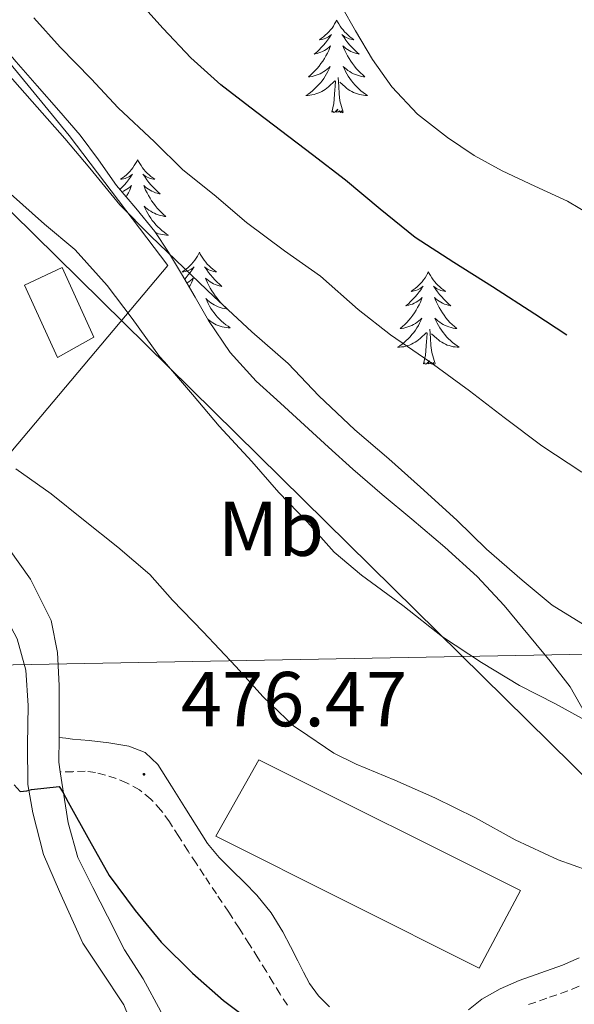
# Model space of a CAD drawing. Units: metres. Extents: x 548749 to 553225, y 4705077 to 4708079.
# Drawn here: x 551677 to 551748, y 4707364 to 4707490 of the extents above; entities that cross this region are included whole.
import ezdxf
from ezdxf.enums import TextEntityAlignment as Align

# ---------------------------------------------------------------- set-up
doc = ezdxf.new("R2010")
doc.units = ezdxf.units.M
doc.header["$MEASUREMENT"] = 0
doc.linetypes.add('TRAZOSX2', pattern=[1.5, 1, -0.5])
for name, color, linetype, lineweight in [('Carátula', 7, 'Continuous', 5), ('Level 15', 1, 'Continuous', 0), ('Level 16', 1, 'Continuous', 0), ('Level 20', 19, 'Continuous', 0), ('Level 21', 19, 'Continuous', 0), ('Level 32', 19, 'Continuous', 0), ('Level 33', 5, 'Continuous', 0), ('Level 35', 92, 'Continuous', 0), ('Level 36', 19, 'Continuous', 40), ('Level 37', 92, 'Continuous', 0), ('Level 4', 36, 'Continuous', 30), ('Level 41', 19, 'Continuous', 0), ('Level 5', 36, 'Continuous', 0), ('Level 52', 1, 'Continuous', 13), ('Level 7', 1, 'Continuous', 0)]:
    doc.layers.add(name, color=color, linetype=linetype, lineweight=lineweight)
doc.styles.add('Arial', font='ARIAL.TTF', dxfattribs={"height": 0.2})

# ---------------------------------------------------------------- blocks, each defined once
blk = doc.blocks.new('5PATER')
at = {"layer": 'Carátula', "linetype": 'Continuous', "lineweight": 5}
h = blk.add_hatch(color=250, dxfattribs=at)
edge = h.paths.add_edge_path()
edge.add_ellipse((0, 0), major_axis=(-1.33, -1.34), ratio=0.999422, start_angle=0, end_angle=360)

msp = doc.modelspace()

# ---------------------------------------------------------------- linework, layer by layer
at = {"layer": 'Level 15', "color": 5, "linetype": 'Continuous', "lineweight": 0}
msp.add_polyline3d([(551677.35, 4707456.28, 483.74), (551682.21, 4707458.56, 483.74), (551686.29, 4707449.56, 483.74), (551681.59, 4707446.96, 483.74), (551677.35, 4707456.28, 483.74)], dxfattribs=at)
at = {"layer": 'Level 15', "linetype": 'Continuous', "lineweight": 13}
msp.add_polyline3d([(551735.95, 4707368.34, 480.05), (551741.27, 4707378.34, 480.05), (551707.57, 4707395.13, 480.06), (551702.03, 4707385.3, 480.06), (551735.95, 4707368.34, 480.05)], dxfattribs=at)
at = {"layer": 'Level 16', "color": 1, "linetype": 'Continuous', "lineweight": 13, "ltscale": 0.5}
msp.add_polyline3d([(551695.81, 4707458.82, 490.94), (551671.67, 4707430.16, 483.09), (551663.25, 4707437.25, 483.07), (551660.19, 4707441.16, 483.07), (551658.29, 4707445.17, 483.07), (551656.35, 4707449.96, 483.07), (551653.19, 4707457.97, 483.07), (551655.14, 4707460.92, 483.1), (551649.73, 4707466.71, 483.2), (551640.18, 4707485.25, 485.49), (551626.08, 4707512.79, 488.3), (551616.44, 4707532.84, 492.08), (551613.96, 4707543.35, 493.76), (551618.42, 4707547.52, 494.06)], dxfattribs=at)
at = {"layer": 'Level 20', "color": 19, "linetype": 'Continuous', "lineweight": 0, "ltscale": 0.5}
msp.add_polyline3d([(551618.42, 4707547.52, 494.06), (551626, 4707539.68, 494.05), (551637.62, 4707528.1, 493.69), (551646.47, 4707518.68, 493.09), (551653.44, 4707511.83, 492.53), (551662.66, 4707500.74, 491.89), (551670.53, 4707490.84, 491.29), (551683.09, 4707475.56, 491.05), (551695.81, 4707458.82, 489.37)], dxfattribs=at)
at = {"layer": 'Level 21', "color": 19, "linetype": 'Continuous', "lineweight": 13}
for points in [[(551681.97, 4707393.58, 474.59), (551681.78, 4707394.84, 474.81), (551681.8, 4707398.04, 475.5), (551681.81, 4707400.48, 476.03), (551681.81, 4707404.71, 476.69), (551681.6, 4707408.98, 476.73), (551680.79, 4707413.11, 477.1), (551678.11, 4707418.42, 477.39), (551673.94, 4707424.2, 478.13), (551670.66, 4707428.34, 478.48), (551665.51, 4707433.38, 479.1), (551661.95, 4707437.4, 479.53), (551658.8, 4707441.73, 479.73), (551656.63, 4707446.02, 479.95), (551654.11, 4707450.93, 480.03), (551651.25, 4707457.65, 480.14), (551649.17, 4707463.06, 480.38), (551646.74, 4707469.35, 481.04), (551644.18, 4707474.2, 481.69), (551641.09, 4707480.74, 482.69), (551637.62, 4707486.66, 483.74), (551633.91, 4707495.28, 485.07)], [(551651.27, 4707444.08, 479.49), (551655.09, 4707437.91, 479.28), (551658.51, 4707433.27, 479.12), (551662.64, 4707428.61, 478.88), (551666.26, 4707424.61, 478.69), (551670.82, 4707419.19, 478.64), (551673.78, 4707415.57, 478.16), (551676.39, 4707410.72, 477.49), (551677.51, 4707406.69, 477.01), (551677.81, 4707402.16, 476.21), (551677.75, 4707397.06, 475.36), (551677.78, 4707391.99, 474.53), (551678.42, 4707388.34, 473.9), (551679.81, 4707382.95, 473.17), (551681.86, 4707378.18, 472.46), (551684.88, 4707371.54, 471.84), (551687.2, 4707368.08, 471.34), (551690.16, 4707363.6, 470.69), (551691.35, 4707360.63, 470.41), (551693.01, 4707356.31, 470.24), (551693.36, 4707353.16, 469.84)], [(551698.73, 4707320.59, 468.01), (551698.4, 4707328.5, 468.03), (551698.39, 4707334.92, 468.29), (551698.39, 4707340.04, 468.59), (551698.37, 4707345.14, 468.83), (551698.21, 4707349.65, 469.13), (551697.79, 4707354.88, 469.44), (551696.75, 4707359.01, 469.87), (551694.91, 4707362.74, 470.24), (551692.64, 4707366.96, 470.62), (551690.24, 4707370.68, 471.41), (551688.07, 4707375.01, 471.77), (551686.18, 4707378.71, 472.53), (551684.21, 4707382.55, 472.75), (551682.96, 4707387.03, 473.42), (551681.97, 4707393.58, 474.59)]]:
    msp.add_polyline3d(points, dxfattribs=at)
at = {"layer": 'Level 21', "color": 19, "linetype": 'Continuous', "lineweight": 0}
for points in [[(551716.66, 4707363.33, 474.86), (551715.27, 4707364.76, 474.95), (551714.08, 4707366.36, 475.04), (551713.33, 4707367.82, 475.21), (551712.59, 4707369.28, 475.39), (551711.64, 4707371.13, 475.44), (551710.67, 4707372.98, 475.49), (551709.13, 4707375.46, 475.7), (551707.28, 4707377.73, 475.87), (551705.69, 4707379.34, 475.9), (551704.08, 4707380.93, 475.93), (551702.44, 4707382.58, 475.98), (551700.96, 4707384.36, 476.01), (551699.49, 4707386.67, 476.02), (551698.03, 4707389, 476.01), (551696.3, 4707391.77, 476.05), (551694.56, 4707394.55, 476.09), (551692.92, 4707396.08, 476.11), (551690.79, 4707396.9, 476.13), (551688.23, 4707397.34, 476.01), (551685.67, 4707397.64, 475.77), (551684.6, 4707397.71, 475.54), (551683.52, 4707397.81, 475.39), (551682.66, 4707397.92, 475.45), (551681.8, 4707398.04, 475.5)], [(551748.85, 4707369.63, 477.14), (551746.72, 4707368.7, 476.83), (551743.92, 4707367.7, 476.64), (551741.11, 4707366.73, 476.48), (551738.66, 4707365.65, 476.31), (551736.32, 4707364.34, 475.98), (551734.59, 4707362.97, 475.49)]]:
    msp.add_polyline3d(points, dxfattribs=at)
at = {"layer": 'Level 21', "color": 19, "linetype": 'TRAZOSX2', "lineweight": 0}
for points in [[(551711.27, 4707363.56, 475.42), (551710.29, 4707364.96, 475.61), (551709.41, 4707366.44, 475.8), (551708.53, 4707367.91, 475.92), (551707.45, 4707369.65, 475.9), (551706.35, 4707371.38, 475.84), (551705.01, 4707373.45, 475.85), (551703.67, 4707375.51, 475.92), (551702.09, 4707377.88, 476.14), (551700.51, 4707380.26, 476.38), (551699.47, 4707381.83, 476.47), (551698.43, 4707383.4, 476.46), (551697.24, 4707385.27, 476.26), (551696.05, 4707387.16, 476.05), (551694.94, 4707388.68, 475.98), (551693.65, 4707390.08, 475.9), (551692.17, 4707391.28, 475.72), (551690.51, 4707392.2, 475.55), (551689.18, 4707392.75, 475.45), (551687.79, 4707393.19, 475.36), (551686.49, 4707393.52, 475.3), (551685.19, 4707393.67, 475.17), (551683.58, 4707393.62, 474.88), (551681.97, 4707393.58, 474.59)], [(551742.32, 4707363.63, 476.48), (551745.02, 4707364.57, 476.64), (551747.95, 4707365.61, 476.83), (551750.26, 4707366.62, 477.14), (551752.6, 4707367.79, 477.54), (551754.99, 4707369.42, 478.13), (551756.98, 4707370.75, 478.67), (551759.95, 4707371.99, 478.82), (551763.25, 4707373, 478.88), (551766.88, 4707373.9, 479.3), (551770.4, 4707374.42, 479.65), (551774.04, 4707374.44, 479.8), (551778.04, 4707374.48, 479.9), (551782.77, 4707374.89, 479.97), (551787.35, 4707375.29, 480.05), (551793.04, 4707375.69, 480.23), (551798.9, 4707376.2, 480.4), (551802.9, 4707376.92, 480.42), (551806.73, 4707377.75, 480.4), (551810.61, 4707378.6, 480.35), (551814.32, 4707379.12, 480.22), (551818.28, 4707379.21, 479.95), (551822.46, 4707379.26, 479.58)]]:
    msp.add_polyline3d(points, dxfattribs=at)
at = {"layer": 'Level 32', "color": 6, "linetype": 'Continuous', "lineweight": 0, "ltscale": 0.5}
msp.add_polyline3d([(551467.5, 4707566.6, 474.6), (551641.02, 4707499.81, 487.2), (551756.63, 4707386.02, 481.95), (551852.73, 4707421.22, 485.89)], dxfattribs=at)
at = {"layer": 'Level 33', "color": 19, "linetype": 'Continuous', "lineweight": 0, "ltscale": 0.5}
msp.add_polyline3d([(551442.99, 4707285.18, 452.42), (551447.74, 4707302.63, 449.81), (551516.06, 4707378.92, 457.76), (551655, 4707406.99, 475.28), (551921.22, 4707411.91, 472.6)], dxfattribs=at)
at = {"layer": 'Level 35', "color": 92, "linetype": 'Continuous', "lineweight": 0, "ltscale": 0.5}
for points in [[(551695.92, 4707460.5, 489.29), (551694.15, 4707463.19, 489.63), (551691.7, 4707466.18, 489.74), (551689.19, 4707469.12, 489.87), (551686.91, 4707472.39, 490.32), (551684.53, 4707475.59, 490.78), (551681.77, 4707478.76, 491.24), (551679, 4707481.92, 491.68), (551676.28, 4707485.03, 492.01), (551673.57, 4707488.15, 492.27), (551671.12, 4707491, 492.5)], [(551759.81, 4707391.6, 484.45), (551757.65, 4707392.15, 484.45), (551755.85, 4707393.08, 484.46), (551753.59, 4707394.98, 484.54), (551751.73, 4707397.31, 484.65), (551749.73, 4707401, 484.92), (551747.68, 4707404.56, 485.28), (551745.1, 4707407.84, 485.82), (551742.44, 4707411.07, 486.27), (551739.19, 4707415.01, 486.49), (551735.72, 4707418.77, 486.7), (551731.54, 4707422.52, 486.96), (551727.27, 4707426.15, 487.21), (551723.44, 4707429.33, 487.38), (551719.67, 4707432.56, 487.49), (551716.56, 4707435.39, 487.49), (551713.46, 4707438.23, 487.53), (551710.33, 4707441.07, 487.71), (551707.2, 4707443.92, 487.9), (551703.88, 4707447.6, 488.05), (551701.09, 4707451.72, 488.27), (551699.34, 4707454.73, 488.59), (551697.6, 4707457.75, 488.96), (551695.92, 4707460.5, 489.29)]]:
    msp.add_polyline3d(points, dxfattribs=at)
at = {"layer": 'Level 36', "color": 92, "linetype": 'Continuous', "lineweight": 0}
for points in [[(551717.6, 4707490.4, 0.01), (551717.49, 4707490.18, 0.01), (551717.33, 4707489.91, 0.01), (551717.17, 4707489.64, 0.01), (551716.99, 4707489.38, 0.01), (551716.79, 4707489.14, 0.01), (551716.58, 4707488.9, 0.01), (551716.37, 4707488.67, 0.01), (551716.13, 4707488.46, 0.01), (551715.89, 4707488.25, 0.01), (551715.64, 4707488.06, 0.01), (551715.38, 4707487.88, 0.01), (551715.58, 4707487.91, 0.01), (551715.79, 4707487.95, 0.01), (551715.99, 4707488, 0.01), (551716.18, 4707488.07, 0.01), (551716.37, 4707488.16, 0.01), (551716.55, 4707488.25, 0.01), (551716.72, 4707488.37, 0.01), (551716.93, 4707488.56, 0.01), (551716.89, 4707488.49, 0.01), (551716.66, 4707488.15, 0.01), (551716.41, 4707487.81, 0.01), (551716.16, 4707487.48, 0.01), (551715.89, 4707487.17, 0.01), (551715.61, 4707486.86, 0.01), (551715.32, 4707486.57, 0.01), (551715.02, 4707486.29, 0.01), (551714.7, 4707486.02, 0.01), (551714.83, 4707486.04, 0.01), (551715.07, 4707486.1, 0.01), (551715.31, 4707486.17, 0.01), (551715.55, 4707486.26, 0.01), (551715.78, 4707486.36, 0.01), (551716.01, 4707486.48, 0.01), (551716.22, 4707486.61, 0.01), (551716.43, 4707486.76, 0.01), (551716.63, 4707486.91, 0.01), (551716.81, 4707487.08, 0.01), (551716.72, 4707486.86, 0.01), (551716.57, 4707486.5, 0.01), (551716.4, 4707486.14, 0.01), (551716.21, 4707485.8, 0.01), (551716.01, 4707485.46, 0.01), (551715.8, 4707485.13, 0.01), (551715.57, 4707484.8, 0.01), (551715.33, 4707484.49, 0.01), (551715.08, 4707484.19, 0.01), (551714.82, 4707483.9, 0.01), (551714.54, 4707483.62, 0.01), (551714.26, 4707483.35, 0.01), (551713.96, 4707483.09, 0.01), (551714.15, 4707483.11, 0.01), (551714.42, 4707483.16, 0.01), (551714.69, 4707483.22, 0.01), (551714.94, 4707483.3, 0.01), (551715.2, 4707483.4, 0.01), (551715.45, 4707483.5, 0.01), (551715.69, 4707483.63, 0.01), (551715.92, 4707483.77, 0.01), (551716.15, 4707483.92, 0.01), (551716.36, 4707484.08, 0.01), (551716.57, 4707484.26, 0.01), (551716.77, 4707484.44, 0.01), (551716.62, 4707484.12, 0.01)], [(551717.6, 4707490.4, 0.01), (551717.71, 4707490.18, 0.01), (551717.87, 4707489.91, 0.01), (551718.03, 4707489.64, 0.01), (551718.22, 4707489.38, 0.01), (551718.41, 4707489.14, 0.01), (551718.62, 4707488.9, 0.01), (551718.84, 4707488.67, 0.01), (551719.07, 4707488.46, 0.01), (551719.31, 4707488.25, 0.01), (551719.56, 4707488.06, 0.01), (551719.82, 4707487.88, 0.01), (551719.62, 4707487.91, 0.01), (551719.42, 4707487.95, 0.01), (551719.22, 4707488, 0.01), (551719.02, 4707488.07, 0.01), (551718.83, 4707488.16, 0.01), (551718.65, 4707488.25, 0.01), (551718.48, 4707488.37, 0.01), (551718.27, 4707488.56, 0.01), (551718.31, 4707488.49, 0.01), (551718.54, 4707488.15, 0.01), (551718.79, 4707487.81, 0.01), (551719.04, 4707487.48, 0.01), (551719.31, 4707487.17, 0.01), (551719.59, 4707486.86, 0.01), (551719.88, 4707486.57, 0.01), (551720.19, 4707486.29, 0.01), (551720.5, 4707486.02, 0.01), (551720.37, 4707486.04, 0.01), (551720.13, 4707486.1, 0.01), (551719.89, 4707486.17, 0.01), (551719.65, 4707486.26, 0.01), (551719.42, 4707486.36, 0.01), (551719.2, 4707486.48, 0.01), (551718.98, 4707486.61, 0.01), (551718.77, 4707486.76, 0.01), (551718.58, 4707486.91, 0.01), (551718.39, 4707487.08, 0.01), (551718.48, 4707486.86, 0.01), (551718.63, 4707486.5, 0.01), (551718.81, 4707486.14, 0.01), (551718.99, 4707485.8, 0.01), (551719.19, 4707485.46, 0.01), (551719.4, 4707485.13, 0.01), (551719.63, 4707484.8, 0.01), (551719.87, 4707484.49, 0.01), (551720.12, 4707484.19, 0.01), (551720.38, 4707483.9, 0.01), (551720.66, 4707483.62, 0.01), (551720.95, 4707483.35, 0.01), (551721.24, 4707483.09, 0.01), (551721.05, 4707483.11, 0.01), (551720.78, 4707483.16, 0.01), (551720.52, 4707483.22, 0.01), (551720.26, 4707483.3, 0.01), (551720, 4707483.4, 0.01), (551719.75, 4707483.5, 0.01), (551719.51, 4707483.63, 0.01), (551719.28, 4707483.77, 0.01), (551719.05, 4707483.92, 0.01), (551718.84, 4707484.08, 0.01), (551718.63, 4707484.26, 0.01), (551718.44, 4707484.44, 0.01), (551718.58, 4707484.12, 0.01)], [(551716.62, 4707484.12, 0.01), (551716.47, 4707483.8, 0.01), (551716.3, 4707483.48, 0.01), (551716.12, 4707483.18, 0.01), (551715.92, 4707482.88, 0.01), (551715.71, 4707482.59, 0.01), (551715.49, 4707482.31, 0.01), (551715.25, 4707482.05, 0.01), (551715.01, 4707481.79, 0.01), (551714.75, 4707481.54, 0.01), (551714.48, 4707481.31, 0.01), (551714.2, 4707481.09, 0.01), (551713.91, 4707480.88, 0.01), (551713.62, 4707480.69, 0.01), (551713.89, 4707480.7, 0.01), (551714.15, 4707480.72, 0.01), (551714.41, 4707480.76, 0.01), (551714.67, 4707480.82, 0.01), (551714.92, 4707480.89, 0.01), (551715.17, 4707480.98, 0.01), (551715.42, 4707481.08, 0.01), (551715.66, 4707481.2, 0.01), (551715.89, 4707481.33, 0.01), (551716.11, 4707481.47, 0.01), (551716.32, 4707481.63, 0.01), (551716.52, 4707481.8, 0.01), (551717.37, 4707482.6, 0.01)], [(551718.58, 4707484.12, 0.01), (551718.73, 4707483.8, 0.01), (551718.9, 4707483.48, 0.01), (551719.09, 4707483.18, 0.01), (551719.28, 4707482.88, 0.01), (551719.49, 4707482.59, 0.01), (551719.71, 4707482.31, 0.01), (551719.95, 4707482.05, 0.01), (551720.2, 4707481.79, 0.01), (551720.45, 4707481.54, 0.01), (551720.72, 4707481.31, 0.01), (551721, 4707481.09, 0.01), (551721.29, 4707480.88, 0.01), (551721.58, 4707480.69, 0.01), (551721.32, 4707480.7, 0.01), (551721.05, 4707480.72, 0.01), (551720.79, 4707480.76, 0.01), (551720.53, 4707480.82, 0.01), (551720.28, 4707480.89, 0.01), (551720.03, 4707480.98, 0.01), (551719.78, 4707481.08, 0.01), (551719.55, 4707481.2, 0.01), (551719.31, 4707481.33, 0.01), (551719.09, 4707481.47, 0.01), (551718.88, 4707481.63, 0.01), (551718.68, 4707481.8, 0.01), (551718.02, 4707482.42, 0.01)], [(551716.98, 4707478.55, 0.01), (551717.23, 4707479.67, 0.01), (551717.34, 4707481.41, 0.01), (551717.39, 4707481.84, 0.01), (551717.45, 4707482.57, 0.01)], [(551718.45, 4707478.55, 0.01), (551718.02, 4707479.99, 0.01), (551717.93, 4707480.9, 0.01), (551717.89, 4707481.84, 0.01), (551717.78, 4707483.01, 0.01)], [(551718.45, 4707478.55, 0.01), (551718.28, 4707478.48, 0.01), (551718.26, 4707478.72, 0.01), (551718.07, 4707478.5, 0.01), (551717.95, 4707478.7, 0.01), (551717.83, 4707478.6, 0.01), (551717.56, 4707478.54, 0.01), (551717.75, 4707478.93, 0.01), (551717.37, 4707478.55, 0.01), (551717.18, 4707478.5, 0.01), (551717.14, 4707478.66, 0.01), (551716.98, 4707478.55, 0.01)], [(551691.94, 4707472.42, 0.01), (551691.83, 4707472.2, 0.01), (551691.68, 4707471.92, 0.01), (551691.51, 4707471.66, 0.01), (551691.33, 4707471.4, 0.01), (551691.13, 4707471.15, 0.01), (551690.93, 4707470.91, 0.01), (551690.71, 4707470.69, 0.01), (551690.48, 4707470.47, 0.01), (551690.24, 4707470.27, 0.01), (551689.99, 4707470.08, 0.01), (551689.73, 4707469.9, 0.01), (551689.92, 4707469.92, 0.01), (551690.13, 4707469.96, 0.01), (551690.33, 4707470.02, 0.01), (551690.52, 4707470.08, 0.01), (551690.71, 4707470.17, 0.01), (551690.89, 4707470.27, 0.01), (551691.07, 4707470.38, 0.01), (551691.27, 4707470.57, 0.01), (551691.23, 4707470.51, 0.01), (551691, 4707470.16, 0.01), (551690.76, 4707469.82, 0.01), (551690.5, 4707469.5, 0.01), (551690.23, 4707469.18, 0.01), (551689.95, 4707468.88, 0.01), (551689.66, 4707468.58, 0.01), (551689.65, 4707468.58, 0.01)], [(551691.94, 4707472.42, 0.01), (551692.05, 4707472.2, 0.01), (551692.21, 4707471.92, 0.01), (551692.38, 4707471.66, 0.01), (551692.56, 4707471.4, 0.01), (551692.75, 4707471.15, 0.01), (551692.96, 4707470.91, 0.01), (551693.18, 4707470.69, 0.01), (551693.41, 4707470.47, 0.01), (551693.65, 4707470.27, 0.01), (551693.9, 4707470.08, 0.01), (551694.16, 4707469.9, 0.01), (551693.96, 4707469.92, 0.01), (551693.76, 4707469.96, 0.01), (551693.56, 4707470.02, 0.01), (551693.36, 4707470.08, 0.01), (551693.17, 4707470.17, 0.01), (551692.99, 4707470.27, 0.01), (551692.82, 4707470.38, 0.01), (551692.61, 4707470.57, 0.01), (551692.65, 4707470.51, 0.01), (551692.89, 4707470.16, 0.01), (551693.13, 4707469.82, 0.01), (551693.38, 4707469.5, 0.01), (551693.65, 4707469.18, 0.01), (551693.93, 4707468.88, 0.01), (551694.22, 4707468.58, 0.01), (551694.53, 4707468.3, 0.01), (551694.84, 4707468.03, 0.01), (551694.72, 4707468.05, 0.01), (551694.47, 4707468.11, 0.01), (551694.23, 4707468.18, 0.01), (551693.99, 4707468.27, 0.01), (551693.76, 4707468.38, 0.01), (551693.54, 4707468.49, 0.01), (551693.32, 4707468.62, 0.01), (551693.11, 4707468.77, 0.01), (551692.92, 4707468.93, 0.01), (551692.73, 4707469.1, 0.01), (551692.82, 4707468.87, 0.01), (551692.97, 4707468.51, 0.01), (551693.15, 4707468.16, 0.01), (551693.33, 4707467.81, 0.01), (551693.53, 4707467.47, 0.01), (551693.74, 4707467.14, 0.01), (551693.97, 4707466.82, 0.01), (551694.21, 4707466.51, 0.01), (551694.46, 4707466.2, 0.01), (551694.72, 4707465.91, 0.01), (551695, 4707465.63, 0.01), (551695.29, 4707465.36, 0.01), (551695.58, 4707465.1, 0.01), (551695.39, 4707465.13, 0.01), (551695.12, 4707465.18, 0.01), (551694.86, 4707465.24, 0.01), (551694.6, 4707465.32, 0.01), (551694.34, 4707465.41, 0.01), (551694.09, 4707465.52, 0.01), (551693.85, 4707465.64, 0.01), (551693.62, 4707465.78, 0.01), (551693.39, 4707465.93, 0.01), (551693.18, 4707466.09, 0.01), (551692.97, 4707466.27, 0.01), (551692.78, 4707466.46, 0.01), (551692.92, 4707466.13, 0.01)], [(551689.91, 4707468.28, 0.01), (551690.12, 4707468.38, 0.01), (551690.35, 4707468.49, 0.01), (551690.56, 4707468.62, 0.01), (551690.77, 4707468.77, 0.01), (551690.97, 4707468.93, 0.01), (551691.15, 4707469.1, 0.01), (551691.07, 4707468.87, 0.01), (551690.91, 4707468.51, 0.01), (551690.74, 4707468.16, 0.01), (551690.55, 4707467.81, 0.01), (551690.45, 4707467.64, 0.01)], [(551692.92, 4707466.13, 0.01), (551693.07, 4707465.81, 0.01), (551693.24, 4707465.5, 0.01), (551693.43, 4707465.19, 0.01), (551693.62, 4707464.89, 0.01), (551693.83, 4707464.61, 0.01), (551694.06, 4707464.33, 0.01), (551694.29, 4707464.06, 0.01), (551694.54, 4707463.8, 0.01), (551694.79, 4707463.56, 0.01), (551695.06, 4707463.32, 0.01), (551695.34, 4707463.1, 0.01), (551695.63, 4707462.89, 0.01), (551695.92, 4707462.7, 0.01), (551695.66, 4707462.71, 0.01), (551695.39, 4707462.74, 0.01), (551695.13, 4707462.78, 0.01), (551694.87, 4707462.83, 0.01), (551694.62, 4707462.9, 0.01), (551694.37, 4707462.99, 0.01), (551694.24, 4707463.04, 0.01)], [(551699.9, 4707460.5, 0.01), (551699.79, 4707460.28, 0.01), (551699.64, 4707460, 0.01), (551699.47, 4707459.74, 0.01), (551699.29, 4707459.48, 0.01), (551699.09, 4707459.23, 0.01), (551698.89, 4707458.99, 0.01), (551698.67, 4707458.77, 0.01), (551698.44, 4707458.55, 0.01), (551698.2, 4707458.35, 0.01), (551697.95, 4707458.16, 0.01), (551697.69, 4707457.98, 0.01), (551697.88, 4707458, 0.01), (551698.09, 4707458.04, 0.01), (551698.29, 4707458.1, 0.01), (551698.48, 4707458.16, 0.01), (551698.67, 4707458.25, 0.01), (551698.85, 4707458.35, 0.01), (551699.03, 4707458.46, 0.01), (551699.23, 4707458.65, 0.01), (551699.19, 4707458.59, 0.01), (551698.96, 4707458.24, 0.01), (551698.72, 4707457.91, 0.01), (551698.46, 4707457.58, 0.01), (551698.19, 4707457.26, 0.01), (551698, 4707457.06, 0.01)], [(551699.9, 4707460.5, 0.01), (551700.01, 4707460.28, 0.01), (551700.17, 4707460, 0.01), (551700.34, 4707459.74, 0.01), (551700.52, 4707459.48, 0.01), (551700.71, 4707459.23, 0.01), (551700.92, 4707458.99, 0.01), (551701.14, 4707458.77, 0.01), (551701.37, 4707458.55, 0.01), (551701.61, 4707458.35, 0.01), (551701.86, 4707458.16, 0.01), (551702.12, 4707457.98, 0.01), (551701.92, 4707458, 0.01), (551701.72, 4707458.04, 0.01), (551701.52, 4707458.1, 0.01), (551701.32, 4707458.16, 0.01), (551701.13, 4707458.25, 0.01), (551700.95, 4707458.35, 0.01), (551700.78, 4707458.46, 0.01), (551700.57, 4707458.65, 0.01), (551700.61, 4707458.59, 0.01), (551700.85, 4707458.24, 0.01), (551701.09, 4707457.91, 0.01), (551701.34, 4707457.58, 0.01), (551701.61, 4707457.26, 0.01), (551701.89, 4707456.96, 0.01), (551702.18, 4707456.66, 0.01), (551702.49, 4707456.38, 0.01), (551702.8, 4707456.11, 0.01), (551702.68, 4707456.13, 0.01), (551702.43, 4707456.19, 0.01), (551702.19, 4707456.26, 0.01), (551701.95, 4707456.35, 0.01), (551701.72, 4707456.46, 0.01), (551701.5, 4707456.57, 0.01), (551701.28, 4707456.7, 0.01), (551701.07, 4707456.85, 0.01), (551700.88, 4707457.01, 0.01), (551700.69, 4707457.18, 0.01), (551700.78, 4707456.96, 0.01), (551700.93, 4707456.59, 0.01), (551701.11, 4707456.24, 0.01), (551701.29, 4707455.89, 0.01), (551701.49, 4707455.55, 0.01), (551701.7, 4707455.22, 0.01), (551701.93, 4707454.9, 0.01), (551702.17, 4707454.59, 0.01), (551702.42, 4707454.28, 0.01), (551702.68, 4707453.99, 0.01), (551702.96, 4707453.71, 0.01), (551703.25, 4707453.44, 0.01), (551703.54, 4707453.18, 0.01), (551703.35, 4707453.21, 0.01), (551703.08, 4707453.26, 0.01), (551702.82, 4707453.32, 0.01), (551702.56, 4707453.4, 0.01), (551702.3, 4707453.49, 0.01), (551702.05, 4707453.6, 0.01), (551701.81, 4707453.72, 0.01), (551701.58, 4707453.86, 0.01), (551701.35, 4707454.01, 0.01), (551701.14, 4707454.18, 0.01), (551700.93, 4707454.35, 0.01), (551700.74, 4707454.54, 0.01), (551700.88, 4707454.21, 0.01)], [(551729.42, 4707457.99, 0.01), (551729.31, 4707457.77, 0.01), (551729.15, 4707457.5, 0.01), (551728.98, 4707457.23, 0.01), (551728.8, 4707456.97, 0.01), (551728.61, 4707456.72, 0.01), (551728.4, 4707456.49, 0.01), (551728.18, 4707456.26, 0.01), (551727.95, 4707456.04, 0.01), (551727.71, 4707455.84, 0.01), (551727.46, 4707455.65, 0.01), (551727.2, 4707455.47, 0.01), (551727.4, 4707455.5, 0.01), (551727.6, 4707455.53, 0.01), (551727.8, 4707455.59, 0.01), (551728, 4707455.66, 0.01), (551728.19, 4707455.74, 0.01), (551728.37, 4707455.84, 0.01), (551728.54, 4707455.95, 0.01), (551728.75, 4707456.14, 0.01), (551728.7, 4707456.08, 0.01), (551728.47, 4707455.73, 0.01), (551728.23, 4707455.4, 0.01), (551727.97, 4707455.07, 0.01), (551727.71, 4707454.76, 0.01), (551727.43, 4707454.45, 0.01), (551727.13, 4707454.16, 0.01), (551726.83, 4707453.87, 0.01), (551726.52, 4707453.6, 0.01), (551726.64, 4707453.63, 0.01), (551726.89, 4707453.68, 0.01), (551727.13, 4707453.76, 0.01), (551727.37, 4707453.84, 0.01), (551727.6, 4707453.95, 0.01), (551727.82, 4707454.07, 0.01), (551728.04, 4707454.2, 0.01), (551728.24, 4707454.34, 0.01), (551728.44, 4707454.5, 0.01), (551728.63, 4707454.67, 0.01), (551728.54, 4707454.45, 0.01), (551728.38, 4707454.09, 0.01), (551728.21, 4707453.73, 0.01), (551728.03, 4707453.38, 0.01), (551727.83, 4707453.04, 0.01), (551727.62, 4707452.71, 0.01), (551727.39, 4707452.39, 0.01), (551727.15, 4707452.08, 0.01), (551726.9, 4707451.78, 0.01), (551726.63, 4707451.48, 0.01), (551726.36, 4707451.2, 0.01), (551726.07, 4707450.93, 0.01), (551725.78, 4707450.68, 0.01), (551725.97, 4707450.7, 0.01), (551726.24, 4707450.75, 0.01), (551726.5, 4707450.81, 0.01), (551726.76, 4707450.89, 0.01), (551727.02, 4707450.98, 0.01), (551727.26, 4707451.09, 0.01), (551727.51, 4707451.22, 0.01), (551727.74, 4707451.35, 0.01), (551727.96, 4707451.5, 0.01), (551728.18, 4707451.67, 0.01), (551728.39, 4707451.84, 0.01), (551728.58, 4707452.03, 0.01), (551728.44, 4707451.7, 0.01)], [(551729.42, 4707457.99, 0.01), (551729.53, 4707457.77, 0.01), (551729.68, 4707457.5, 0.01), (551729.85, 4707457.23, 0.01), (551730.03, 4707456.97, 0.01), (551730.23, 4707456.72, 0.01), (551730.43, 4707456.49, 0.01), (551730.65, 4707456.26, 0.01), (551730.88, 4707456.04, 0.01), (551731.12, 4707455.84, 0.01), (551731.37, 4707455.65, 0.01), (551731.63, 4707455.47, 0.01), (551731.43, 4707455.5, 0.01), (551731.23, 4707455.53, 0.01), (551731.03, 4707455.59, 0.01), (551730.84, 4707455.66, 0.01), (551730.65, 4707455.74, 0.01), (551730.47, 4707455.84, 0.01), (551730.29, 4707455.95, 0.01), (551730.09, 4707456.14, 0.01), (551730.13, 4707456.08, 0.01), (551730.36, 4707455.73, 0.01), (551730.6, 4707455.4, 0.01), (551730.86, 4707455.07, 0.01), (551731.13, 4707454.76, 0.01), (551731.41, 4707454.45, 0.01), (551731.7, 4707454.16, 0.01), (551732, 4707453.87, 0.01), (551732.31, 4707453.6, 0.01), (551732.19, 4707453.63, 0.01), (551731.95, 4707453.68, 0.01), (551731.7, 4707453.76, 0.01), (551731.47, 4707453.84, 0.01), (551731.24, 4707453.95, 0.01), (551731.01, 4707454.07, 0.01), (551730.8, 4707454.2, 0.01), (551730.59, 4707454.34, 0.01), (551730.39, 4707454.5, 0.01), (551730.21, 4707454.67, 0.01), (551730.29, 4707454.45, 0.01), (551730.45, 4707454.09, 0.01), (551730.62, 4707453.73, 0.01), (551730.81, 4707453.38, 0.01), (551731.01, 4707453.04, 0.01), (551731.22, 4707452.71, 0.01), (551731.45, 4707452.39, 0.01), (551731.68, 4707452.08, 0.01), (551731.93, 4707451.78, 0.01), (551732.2, 4707451.48, 0.01), (551732.47, 4707451.2, 0.01), (551732.76, 4707450.93, 0.01), (551733.06, 4707450.68, 0.01), (551732.86, 4707450.7, 0.01), (551732.59, 4707450.75, 0.01), (551732.33, 4707450.81, 0.01), (551732.07, 4707450.89, 0.01), (551731.82, 4707450.98, 0.01), (551731.57, 4707451.09, 0.01), (551731.33, 4707451.22, 0.01), (551731.09, 4707451.35, 0.01), (551730.87, 4707451.5, 0.01), (551730.65, 4707451.67, 0.01), (551730.45, 4707451.84, 0.01), (551730.25, 4707452.03, 0.01), (551730.39, 4707451.7, 0.01)], [(551698.29, 4707456.56, 0.01), (551698.31, 4707456.57, 0.01), (551698.52, 4707456.7, 0.01), (551698.73, 4707456.85, 0.01), (551698.93, 4707457.01, 0.01), (551699.11, 4707457.18, 0.01), (551699.03, 4707456.96, 0.01), (551698.87, 4707456.59, 0.01), (551698.7, 4707456.24, 0.01), (551698.59, 4707456.04, 0.01)], [(551700.88, 4707454.21, 0.01), (551701.03, 4707453.89, 0.01), (551701.2, 4707453.58, 0.01), (551701.39, 4707453.27, 0.01), (551701.58, 4707452.98, 0.01), (551701.79, 4707452.69, 0.01), (551702.02, 4707452.41, 0.01), (551702.25, 4707452.14, 0.01), (551702.5, 4707451.88, 0.01), (551702.75, 4707451.64, 0.01), (551703.02, 4707451.4, 0.01), (551703.3, 4707451.18, 0.01), (551703.59, 4707450.97, 0.01), (551703.88, 4707450.78, 0.01), (551703.62, 4707450.79, 0.01), (551703.35, 4707450.82, 0.01), (551703.09, 4707450.86, 0.01), (551702.83, 4707450.91, 0.01), (551702.58, 4707450.99, 0.01), (551702.33, 4707451.07, 0.01), (551702.08, 4707451.18, 0.01), (551701.85, 4707451.29, 0.01), (551701.62, 4707451.42, 0.01), (551701.39, 4707451.57, 0.01), (551701.18, 4707451.73, 0.01), (551700.99, 4707451.88, 0.01)], [(551728.44, 4707451.7, 0.01), (551728.29, 4707451.38, 0.01), (551728.12, 4707451.07, 0.01), (551727.93, 4707450.76, 0.01), (551727.74, 4707450.47, 0.01), (551727.53, 4707450.18, 0.01), (551727.3, 4707449.9, 0.01), (551727.07, 4707449.63, 0.01), (551726.82, 4707449.38, 0.01), (551726.56, 4707449.13, 0.01), (551726.29, 4707448.9, 0.01), (551726.02, 4707448.67, 0.01), (551725.73, 4707448.46, 0.01), (551725.44, 4707448.27, 0.01), (551725.7, 4707448.28, 0.01), (551725.97, 4707448.31, 0.01), (551726.23, 4707448.35, 0.01), (551726.49, 4707448.41, 0.01), (551726.74, 4707448.48, 0.01), (551726.99, 4707448.56, 0.01), (551727.23, 4707448.67, 0.01), (551727.47, 4707448.78, 0.01), (551727.7, 4707448.92, 0.01), (551727.93, 4707449.06, 0.01), (551728.14, 4707449.22, 0.01), (551728.34, 4707449.39, 0.01), (551729.19, 4707450.19, 0.01)], [(551730.39, 4707451.7, 0.01), (551730.55, 4707451.38, 0.01), (551730.72, 4707451.07, 0.01), (551730.9, 4707450.76, 0.01), (551731.1, 4707450.47, 0.01), (551731.31, 4707450.18, 0.01), (551731.53, 4707449.9, 0.01), (551731.77, 4707449.63, 0.01), (551732.01, 4707449.38, 0.01), (551732.27, 4707449.13, 0.01), (551732.54, 4707448.9, 0.01), (551732.82, 4707448.67, 0.01), (551733.11, 4707448.46, 0.01), (551733.4, 4707448.27, 0.01), (551733.13, 4707448.28, 0.01), (551732.87, 4707448.31, 0.01), (551732.61, 4707448.35, 0.01), (551732.35, 4707448.41, 0.01), (551732.09, 4707448.48, 0.01), (551731.84, 4707448.56, 0.01), (551731.6, 4707448.67, 0.01), (551731.36, 4707448.78, 0.01), (551731.13, 4707448.92, 0.01), (551730.91, 4707449.06, 0.01), (551730.7, 4707449.22, 0.01), (551730.49, 4707449.39, 0.01), (551729.83, 4707450.01, 0.01)], [(551730.27, 4707446.14, 0.01), (551729.84, 4707447.58, 0.01), (551729.75, 4707448.48, 0.01), (551729.7, 4707449.43, 0.01), (551729.6, 4707450.6, 0.01)], [(551728.8, 4707446.14, 0.01), (551729.04, 4707447.26, 0.01), (551729.16, 4707449, 0.01), (551729.2, 4707449.43, 0.01), (551729.27, 4707450.15, 0.01)], [(551730.27, 4707446.14, 0.01), (551730.09, 4707446.07, 0.01), (551730.07, 4707446.31, 0.01), (551729.89, 4707446.09, 0.01), (551729.76, 4707446.29, 0.01), (551729.64, 4707446.18, 0.01), (551729.37, 4707446.13, 0.01), (551729.57, 4707446.52, 0.01), (551729.18, 4707446.14, 0.01), (551729, 4707446.09, 0.01), (551728.95, 4707446.25, 0.01), (551728.8, 4707446.14, 0.01)]]:
    msp.add_polyline3d(points, dxfattribs=at)
at = {"layer": 'Level 4', "color": 36, "linetype": 'Continuous', "lineweight": 30}
for points in [[(551747.28, 4707449.81, 500.01), (551743.13, 4707452.52, 500.01), (551737.7, 4707456.05, 500.01), (551732.7, 4707459.2, 500.01), (551727.73, 4707462.4, 500.01), (551723.19, 4707466.04, 500.01), (551718.75, 4707469.81, 500.01), (551714.46, 4707473.06, 500.01), (551706.41, 4707479.18, 500.01), (551702.66, 4707482.08, 500.01), (551698.79, 4707485.55, 500.01), (551695.22, 4707489.34, 500.01), (551691.72, 4707493.27, 500.01)], [(551676, 4707391.94, 475.01), (551676.78, 4707391.07, 475.01), (551677.66, 4707391.15, 475.01), (551678.24, 4707391.31, 475.01), (551681.82, 4707391.71, 475.01), (551682.3, 4707390.99, 475.01), (551682.96, 4707389.68, 475.01), (551685.74, 4707384.77, 475.01), (551688.25, 4707380.27, 475.01), (551691.61, 4707375.74, 475.01), (551694.97, 4707371.68, 475.01), (551698.99, 4707367.66, 475.01), (551702.99, 4707364.16, 475.01), (551707.52, 4707360.78, 475.01)]]:
    msp.add_polyline3d(points, dxfattribs=at)
at = {"layer": 'Level 5', "color": 36, "linetype": 'Continuous', "lineweight": 0}
for points in [[(551747.36, 4707467.09, 505.01), (551743.14, 4707469.03, 505.01), (551738.91, 4707470.98, 505.01), (551735.3, 4707472.97, 505.01), (551731.86, 4707475.3, 505.01), (551728.01, 4707478.27, 505.01), (551724.69, 4707481.79, 505.01), (551722.22, 4707485.35, 505.01), (551720, 4707489.04, 505.01), (551716.51, 4707495.24, 505.01)], [(551780.9, 4707491.15, 505.01), (551782.93, 4707487.19, 505.01), (551784.9, 4707483.18, 505.01), (551785.52, 4707481.29, 505.01), (551785.74, 4707478.25, 505.01), (551785.51, 4707475.22, 505.01), (551784.69, 4707471.27, 505.01), (551782.83, 4707467.46, 505.01), (551780.45, 4707464.71, 505.01), (551779.03, 4707463.71, 505.01), (551777.41, 4707462.98, 505.01), (551773.15, 4707462.05, 505.01), (551768.9, 4707462.21, 505.01), (551764.95, 4707462.9, 505.01), (551760.99, 4707463.6, 505.01), (551755.57, 4707463.96, 505.01), (551752.92, 4707464.29, 505.01), (551750.48, 4707465.23, 505.01), (551748.92, 4707466.16, 505.01), (551747.36, 4707467.09, 505.01)], [(551678.54, 4707490.7, 495.01), (551681.97, 4707486.93, 495.01), (551685.94, 4707482.83, 495.01), (551689.42, 4707479.12, 495.01), (551694.1, 4707474.74, 495.01), (551697.76, 4707471.1, 495.01), (551701.79, 4707467.9, 495.01), (551705.97, 4707464.32, 495.01), (551710.88, 4707460.7, 495.01), (551715.49, 4707457.42, 495.01), (551720.37, 4707453.15, 495.01), (551724.53, 4707449.86, 495.01), (551729.58, 4707446.38, 495.01), (551734.7, 4707442.67, 495.01), (551739.17, 4707439.22, 495.01), (551744.02, 4707435.57, 495.01), (551749.2, 4707432.18, 495.01)], [(551675.18, 4707483.52, 490.01), (551678.99, 4707479.18, 490.01), (551682.53, 4707475.15, 490.01), (551685.79, 4707471.33, 490.01), (551689.66, 4707466.61, 490.01), (551693.6, 4707462.61, 490.01), (551697.92, 4707458.46, 490.01), (551701.74, 4707454.82, 490.01), (551706.64, 4707450.27, 490.01), (551711.33, 4707446.18, 490.01), (551715.3, 4707442.03, 490.01), (551719.95, 4707437.63, 490.01), (551724.32, 4707433.89, 490.01), (551728.4, 4707430.24, 490.01), (551733.06, 4707426.03, 490.01), (551736.91, 4707422.27, 490.01), (551741.5, 4707418.29, 490.01), (551745.39, 4707415.06, 490.01), (551750.18, 4707412.1, 490.01)], [(551675.55, 4707468.03, 485.01), (551679.92, 4707464.11, 485.01), (551683.86, 4707460.85, 485.01), (551684.27, 4707460.37, 485.01), (551688, 4707456.21, 485.01), (551691.25, 4707451.97, 485.01), (551694.74, 4707447.07, 485.01), (551695.38, 4707446.4, 485.01), (551698.99, 4707442.19, 485.01), (551702.45, 4707438.13, 485.01), (551706.67, 4707433.58, 485.01), (551710.13, 4707429.58, 485.01), (551713.85, 4707425.74, 485.01), (551717.29, 4707421.87, 485.01), (551720.81, 4707418.94, 485.01), (551726.13, 4707415.01, 485.01), (551731.25, 4707410.98, 485.01), (551736.24, 4707407.66, 485.01), (551741.15, 4707404.74, 485.01), (551745.81, 4707402.34, 485.01), (551750.86, 4707399.58, 485.01)], [(551676.24, 4707432.61, 480.01), (551680.8, 4707429.41, 480.01), (551684.96, 4707426.05, 480.01), (551689.39, 4707422.54, 480.01), (551693.5, 4707419.02, 480.01), (551696.43, 4707415.71, 480.01), (551700.4, 4707411.65, 480.01), (551704.59, 4707407.15, 480.01), (551708.11, 4707403.25, 480.01), (551712.09, 4707399.5, 480.01), (551712.81, 4707398.99, 480.01), (551717.23, 4707396.02, 480.01), (551720.09, 4707394.59, 480.01), (551725.1, 4707392.54, 480.01), (551730.25, 4707390.26, 480.01), (551735.5, 4707387.66, 480.01), (551740.62, 4707384.85, 480.01), (551746.16, 4707382.26, 480.01), (551751.95, 4707380.19, 480.01)]]:
    msp.add_polyline3d(points, dxfattribs=at)
at = {"layer": 'Level 52', "color": 1, "linetype": 'Continuous', "lineweight": 0}
msp.add_polyline3d([(551677.35, 4707456.28, 483.74), (551682.21, 4707458.56, 483.74), (551686.29, 4707449.56, 483.74), (551681.59, 4707446.96, 483.74), (551677.35, 4707456.28, 483.74)], close=True, dxfattribs=at)
at = {"layer": 'Level 52', "color": 1, "linetype": 'Continuous', "lineweight": 13}
msp.add_polyline3d([(551735.95, 4707368.34, 480.05), (551702.03, 4707385.3, 480.06), (551707.57, 4707395.13, 480.06), (551741.27, 4707378.34, 480.05), (551735.95, 4707368.34, 480.05)], close=True, dxfattribs=at)

# ---------------------------------------------------------------- block references
at = {"layer": 'Level 7', "color": 19, "linetype": 'Continuous', "lineweight": 0, "xscale": 0.09999983015004542, "yscale": 0.09999983015004542}
msp.add_blockref('5PATER', (551692.75, 4707393.28, 476.48), dxfattribs=at)

# ---------------------------------------------------------------- texts
at = {"layer": 'Level 37', "color": 92, "linetype": 'Continuous', "lineweight": 0, "style": 'Arial'}
msp.add_text('Mb', height=7, dxfattribs=at).set_placement((551709.12, 4707424.91, 483.79), align=Align.MIDDLE_CENTER)
at = {"layer": 'Level 41', "color": 19, "linetype": 'Continuous', "lineweight": 0, "style": 'Arial'}
msp.add_text('476.47', height=7, dxfattribs=at).set_placement((551697.52, 4707397.28, 476.48), align=Align.BOTTOM_LEFT)

doc.saveas('drawing.dxf')
